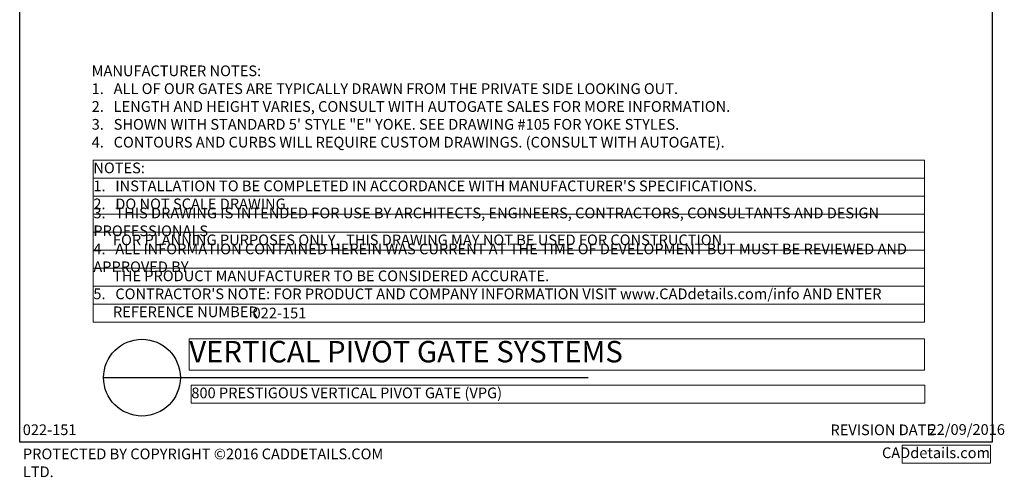
# Model space of a CAD drawing. Extents: x 0 to 219, y -8 to 280.
# Drawn here: x 0 to 219, y -8 to 94 of the extents above; entities that cross this region are included whole.
import ezdxf

# ---------------------------------------------------------------- set-up
doc = ezdxf.new("R2010")
doc.units = 0
doc.header["$LTSCALE"] = 10
doc.header["$MEASUREMENT"] = 0
doc.layers.get('0').update_dxf_attribs({"linetype": 'CONTINUOUS'})
doc.layers.get('Defpoints').update_dxf_attribs({"linetype": 'CONTINUOUS'})
for name, color, linetype in [('CADdetails-1-FINE', 1, 'CONTINUOUS'), ('CADdetails-2-FINELIGHT', 2, 'CONTINUOUS'), ('CADdetails-7-VERYFINE', 7, 'CONTINUOUS'), ('Company LOGO$0$CADdetails-7-FRAME', 7, 'CONTINUOUS'), ('Company LOGO$0$CADdetails-7-VERYFINE', 7, 'CONTINUOUS'), ('Company LOGO$0$CADdetails-FRAME', 7, 'CONTINUOUS')]:
    doc.layers.add(name, color=color, linetype=linetype)
doc.styles.add('CADdetails-DETAILTITLE', font='ARIALN.TTF', dxfattribs={"height": 4.77})
doc.styles.add('CADdetails-DIMENSIONS', font='ARIALN.TTF', dxfattribs={"height": 2.38})
doc.styles.add('CADdetails-NOTES', font='ARIALN.TTF', dxfattribs={"height": 2.38})
doc.styles.add('Company LOGO$0$CADdetails-DIMENSIONS', font='ARIALN.TTF', dxfattribs={"height": 2.38})
doc.styles.add('Company LOGO$0$CADdetails-NOTES', font='ARIALN.TTF', dxfattribs={"height": 2.38})

# ---------------------------------------------------------------- blocks, each defined once
blk = doc.blocks.new('*T1')
at = {"layer": 'Defpoints', "color": 8, "linetype": 'ByBlock', "lineweight": 0, "transparency": 16777216}
for p, q in [((0, 0), (162.95, 0)), ((0, 0), (0, -4)), ((162.95, 0), (162.95, -4)), ((0, -4), (162.95, -4))]:
    blk.add_line(p, q, dxfattribs=at)
at = {"layer": 'CADdetails-1-FINE', "transparency": 16777216, "insert": (0.06, -2), "char_height": 2.38, "width": 162.8336, "attachment_point": 4, "style": 'CADdetails-NOTES'}
blk.add_mtext('800 PRESTIGOUS VERTICAL PIVOT GATE (VPG)', dxfattribs=at)
blk = doc.blocks.new('*T2')
at = {"layer": 'Defpoints', "color": 8, "linetype": 'ByBlock', "lineweight": 0, "transparency": 16777216}
for p, q in [((0, 0), (163.34, 0)), ((0, 0), (0, -7)), ((163.34, 0), (163.34, -7)), ((0, -7), (163.34, -7))]:
    blk.add_line(p, q, dxfattribs=at)
at = {"layer": 'CADdetails-2-FINELIGHT', "transparency": 16777216, "insert": (0.06, -3.5), "char_height": 4.77, "width": 163.225, "attachment_point": 4, "style": 'CADdetails-DETAILTITLE'}
blk.add_mtext('VERTICAL PIVOT GATE SYSTEMS', dxfattribs=at)
blk = doc.blocks.new('*T29')
at = {"layer": 'Defpoints', "color": 8, "linetype": 'ByBlock', "lineweight": 0, "transparency": 16777216}
for p, q in [((0, 0), (19.6, 0)), ((0, 0), (0, -4)), ((19.6, 0), (19.6, -4)), ((0, -4), (19.6, -4))]:
    blk.add_line(p, q, dxfattribs=at)
at = {"layer": 'Company LOGO$0$CADdetails-7-FRAME', "transparency": 16777216, "insert": (19.54, -2), "char_height": 2.38, "width": 19.4793, "attachment_point": 6, "style": 'Company LOGO$0$CADdetails-NOTES'}
blk.add_mtext('CADdetails.com', dxfattribs=at)
blk = doc.blocks.new('*T30')
at = {"layer": 'Defpoints', "color": 8, "linetype": 'ByBlock', "lineweight": 0, "transparency": 16777216}
for p, q in [((0, 0), (184.71, 0)), ((0, 0), (0, -36)), ((184.71, 0), (184.71, -36)), ((0, -4), (184.71, -4)), ((0, -8), (184.71, -8)), ((0, -12), (184.71, -12)), ((0, -16), (184.71, -16)), ((0, -20), (184.71, -20)), ((0, -24), (184.71, -24)), ((0, -28), (184.71, -28)), ((0, -32), (184.71, -32)), ((0, -36), (184.71, -36))]:
    blk.add_line(p, q, dxfattribs=at)
at = {"transparency": 16777216, "char_height": 2.38, "width": 184.5948, "attachment_point": 4, "style": 'Company LOGO$0$CADdetails-NOTES'}
for s, insert in [('NOTES:', (0.06, -2)), ("1.   INSTALLATION TO BE COMPLETED IN ACCORDANCE WITH MANUFACTURER'S SPECIFICATIONS.", (0.06, -6)), ('2.   DO NOT SCALE DRAWING.', (0.06, -10)), ('3.   THIS DRAWING IS INTENDED FOR USE BY ARCHITECTS, ENGINEERS, CONTRACTORS, CONSULTANTS AND DESIGN PROFESSIONALS', (0.06, -14)), ('      FOR PLANNING PURPOSES ONLY.  THIS DRAWING MAY NOT BE USED FOR CONSTRUCTION.', (0.06, -18)), ('4.   ALL INFORMATION CONTAINED HEREIN WAS CURRENT AT THE TIME OF DEVELOPMENT BUT MUST BE REVIEWED AND APPROVED BY', (0.06, -22)), ('      THE PRODUCT MANUFACTURER TO BE CONSIDERED ACCURATE.', (0.06, -26)), ("5.   CONTRACTOR'S NOTE: FOR PRODUCT AND COMPANY INFORMATION VISIT www.CADdetails.com/info AND ENTER", (0.06, -30)), ('      REFERENCE NUMBER', (0.06, -34))]:
    blk.add_mtext(s, dxfattribs=dict(at, insert=insert))
blk = doc.blocks.new('Company LOGO')
at = {"layer": 'Company LOGO$0$CADdetails-FRAME'}
for p, q in [((0, 0), (0, 280)), ((216, 280), (216, 0)), ((216, 0), (0, 0))]:
    blk.add_line(p, q, dxfattribs=at)
for name, p in [('*T30', (16.3, 62.65)), ('*T29', (196, -0.69))]:
    blk.add_blockref(name, p)
at = {"layer": 'Company LOGO$0$CADdetails-7-FRAME', "insert": (201.88, 3.98), "char_height": 2.38, "attachment_point": 1, "style": 'Company LOGO$0$CADdetails-DIMENSIONS'}
blk.add_mtext_dynamic_manual_height_columns('22/09/2016', width=13.6761, gutter_width=23.85, heights=[0], dxfattribs=at)
at = {"layer": 'Company LOGO$0$CADdetails-7-VERYFINE', "insert": (180.08, 3.91), "char_height": 2.38, "attachment_point": 1, "style": 'Company LOGO$0$CADdetails-NOTES'}
blk.add_mtext_dynamic_manual_height_columns('REVISION DATE', width=24.5006, gutter_width=11.9, heights=[0], dxfattribs=at)
at = {"layer": 'Company LOGO$0$CADdetails-7-VERYFINE', "insert": (0.71, -1.45), "char_height": 2.38, "width": 82.1295, "attachment_point": 1, "style": 'Company LOGO$0$CADdetails-NOTES'}
blk.add_mtext('PROTECTED BY COPYRIGHT ©2016 CADDETAILS.COM LTD.', dxfattribs=at)

msp = doc.modelspace()

# ---------------------------------------------------------------- linework, layer by layer
at = {"layer": 'CADdetails-2-FINELIGHT'}
msp.add_line((18.629, 14.322), (126.28, 14.322), dxfattribs=at)
msp.add_circle((27.156, 14.322), 8.527, dxfattribs=at)

# ---------------------------------------------------------------- block references
for name, p in [('Company LOGO', (0, 0)), ('*T2', (37.613, 22.987)), ('*T1', (38.065, 12.622))]:
    msp.add_blockref(name, p)

# ---------------------------------------------------------------- texts
at = {"layer": 'CADdetails-7-VERYFINE', "insert": (15.984, 83.739), "char_height": 2.38, "width": 172.6085, "attachment_point": 1, "style": 'CADdetails-DIMENSIONS'}
msp.add_mtext('MANUFACTURER NOTES:\\P1.   ALL OF OUR GATES ARE TYPICALLY DRAWN FROM THE PRIVATE SIDE LOOKING OUT.\\P2.   LENGTH AND HEIGHT VARIES, CONSULT WITH AUTOGATE SALES FOR MORE INFORMATION.\\P3.   SHOWN WITH STANDARD 5\' STYLE "E" YOKE. SEE DRAWING #105 FOR YOKE STYLES.\\P4.   CONTOURS AND CURBS WILL REQUIRE CUSTOM DRAWINGS. (CONSULT WITH AUTOGATE).', dxfattribs=at)
at = {"layer": 'CADdetails-7-VERYFINE', "char_height": 2.38, "attachment_point": 1, "style": 'CADdetails-NOTES'}
for insert in [(51.726, 29.886), (0.679, 3.934)]:
    msp.add_mtext_dynamic_manual_height_columns('022-151', width=53.65333, gutter_width=11.9, heights=[0], dxfattribs=dict(at, insert=insert))

doc.saveas('drawing.dxf')
